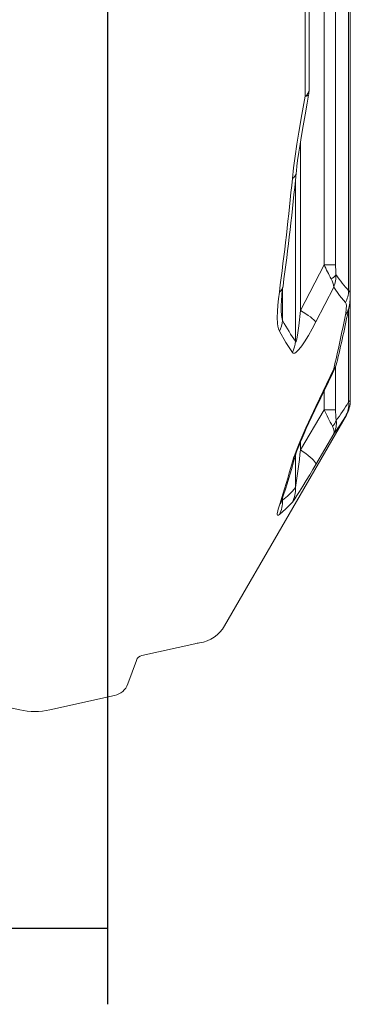
# Model space of a CAD drawing. Units: millimetres. Extents: x 32142 to 37645, y 4245 to 9619.
# Drawn here: x 36162 to 36468, y 4245 to 5156 of the extents above; entities that cross this region are included whole.
import ezdxf

# ---------------------------------------------------------------- set-up
doc = ezdxf.new("R2010")
doc.units = ezdxf.units.MM
doc.layers.get('Defpoints').update_dxf_attribs({"lineweight": 0})
doc.layers.add('1', color=7, linetype='Continuous')
doc.styles.add('SEACAD_Arial', font='arial.ttf')
doc.dimstyles.new('ECO', dxfattribs={"dimtxt": 80, "dimasz": 140, "dimexe": 70, "dimexo": 0, "dimgap": 35, "dimtad": 1, "dimdec": 0, "dimrnd": 10, "dimtxsty": 'SEACAD_Arial', "dimblk1": '_SE_FILLED', "dimblk2": '_SE_FILLED', "dimsah": 1, "dimcen": 70, "dimclrt": 2, "dimadec": 0, "dimazin": 0, "dimtfac": 0.5, "dimtdec": 0, "dimtmove": 0, "dimatfit": 3, "dimfxl": 1, "dimarcsym": 0})

# ---------------------------------------------------------------- blocks, each defined once
blk = doc.blocks.new('_SE_FILLED')
at = {"color": 0}
blk.add_line((0, 0), (-1, 0), dxfattribs=at)
blk.add_solid([(0, 0), (-1, -0.1665), (-1, 0.1665), (0, 0)], dxfattribs=at)
blk = doc.blocks.new('*D27')
at = {"color": 0, "lineweight": -2, "transparency": 16777216}
for p, q in [((33644.18, 5374.88), (33644.18, 4244.62)), ((36243.56, 5375.59), (36243.56, 4244.62)), ((33784.18, 4314.62), (36103.56, 4314.62))]:
    blk.add_line(p, q, dxfattribs=at)
at = {"layer": 'Defpoints', "color": 0, "transparency": 16777216}
for p in [(33644.18, 5374.88), (36243.56, 5375.59), (36243.56, 4314.62)]:
    blk.add_point(p, dxfattribs=at)
at = {"color": 0, "lineweight": -2, "transparency": 16777216, "xscale": 140, "yscale": 140, "zscale": 140, "rotation": 180}
blk.add_blockref('_SE_FILLED', (33644.18, 4314.62), dxfattribs=at)
at = {"color": 0, "lineweight": -2, "transparency": 16777216, "xscale": 140, "yscale": 140, "zscale": 140}
blk.add_blockref('_SE_FILLED', (36243.56, 4314.62), dxfattribs=at)
at = {"color": 2, "transparency": 16777216, "insert": (34943.87, 4390.47), "char_height": 80, "attachment_point": 5, "style": 'SEACAD_Arial'}
blk.add_mtext('2600', dxfattribs=at)

msp = doc.modelspace()

# ---------------------------------------------------------------- linework, layer by layer
at = {"layer": '1', "linetype": 'Continuous', "lineweight": 15}
for p, q in [((36468.18, 5850.04), (36468.18, 4901.1)), ((36466.64, 5846.25), (36466.64, 4904.93)), ((36443.93, 5822.41), (36443.93, 4928.77)), ((36454.58, 5822.41), (36454.58, 4928.77)), ((36429.99, 5090.65), (36429.99, 5265.59)), ((36426.37, 5252.09), (36426.37, 5084.63)), ((36422.1, 5042.92), (36422.1, 4886.54)), ((36417.53, 5008.34), (36417.53, 4858.19)), ((36443.93, 4928.77), (36422.1, 4886.54)), ((36454.58, 4928.77), (36443.93, 4928.77)), ((36405.49, 4906.22), (36405.49, 4877.23)), ((36436.24, 4875.91), (36452.82, 4908.1)), ((36468.18, 4901.1), (36468.18, 4803.3)), ((36466.64, 4888.07), (36466.64, 4801.87)), ((36452.82, 4832.42), (36436.24, 4797.6)), ((36454.58, 4834.66), (36454.58, 4794.75)), ((36443.93, 4812.17), (36443.93, 4794.75)), ((36443.93, 4794.75), (36422.1, 4757.54)), ((36454.58, 4794.75), (36443.93, 4794.75)), ((36464.52, 4789.8), (36351.86, 4594.67)), ((36422.1, 4764.91), (36422.1, 4757.54)), ((36436.24, 4744.11), (36452.82, 4772.34)), ((36417.53, 4752.91), (36417.53, 4722.63)), ((36405.49, 4713.29), (36405.49, 4710.93)), ((36324.23, 4578.19), (36275.35, 4567.36)), ((36270.15, 4562.79), (36262.2, 4540.96)), ((36162.15, 4517.04), (36102.31, 4530.3)), ((36250.05, 4530.3), (36190.2, 4517.04))]:
    msp.add_line(p, q, dxfattribs=at)
at = {"layer": '1', "linetype": 'Continuous', "lineweight": 15, "flags": 128}
for points in [[(36426.37, 5084.63), (36423.43, 5067.95), (36420.6, 5051.38), (36418.8, 5040.3), (36417.13, 5029.32), (36415.66, 5018.48), (36414.55, 5008.7)], [(36429.55, 5085.83), (36428.21, 5078.43), (36426.28, 5067.57), (36424.5, 5057.33), (36422.99, 5048.43), (36421.69, 5040.4), (36420.55, 5033.02), (36419.44, 5025.22), (36418.76, 5020.13), (36418.24, 5015.81), (36417.99, 5013.38)], [(36429.56, 5085.83), (36429.55, 5085.78), (36429.26, 5085.39), (36428.63, 5085.06), (36427.66, 5084.81), (36426.37, 5084.63)], [(36402.51, 4903.58), (36401.75, 4897.41), (36401.14, 4891.42), (36400.72, 4885.59), (36400.56, 4880.1), (36400.79, 4874.48), (36401.11, 4871.93), (36401.61, 4869.66), (36402.51, 4867.34)], [(36452.82, 4908.1), (36458.2, 4900.42), (36463.67, 4893.86)], [(36463.67, 4893.86), (36464.26, 4892.71), (36464.53, 4890.98), (36464.46, 4887.84), (36463.94, 4884.1), (36463.67, 4882.6)], [(36422.1, 4886.54), (36420.41, 4872.26), (36419.22, 4863.75), (36418.61, 4860.2), (36418.28, 4858.75), (36418.13, 4858.22), (36417.95, 4857.76), (36417.86, 4857.63), (36417.77, 4857.58), (36417.7, 4857.62), (36417.62, 4857.77), (36417.53, 4858.19)], [(36422.1, 4886.54), (36424.64, 4884.99), (36427.03, 4883.47), (36429.22, 4881.99), (36431.18, 4880.57), (36432.88, 4879.24), (36434.31, 4878.01), (36435.43, 4876.89), (36436.24, 4875.91)], [(36414.55, 4847.59), (36415.11, 4847.09), (36415.83, 4846.93), (36416.69, 4847.15), (36417.67, 4847.71), (36419.09, 4848.92), (36420.6, 4850.54), (36423.18, 4853.82), (36425.77, 4857.6), (36429.36, 4863.39), (36432.86, 4869.55), (36436.24, 4875.91)], [(36402.51, 4867.34), (36408.48, 4856.83), (36414.55, 4847.59)], [(36454.19, 4833.69), (36451.67, 4828.33), (36437.2, 4798.12)], [(36468.11, 4803.3), (36468.13, 4803.32), (36467.65, 4802.85), (36466.64, 4801.87)], [(36436.24, 4797.6), (36431.59, 4787.78), (36427.15, 4778.07), (36424.24, 4771.5), (36421.5, 4765.06), (36418.97, 4758.85), (36416.73, 4752.98), (36415.74, 4750.17), (36414.9, 4747.56), (36414.55, 4746.35)], [(36437.17, 4798.14), (36435.35, 4794.37), (36432.51, 4788.36), (36429.87, 4782.65), (36427.41, 4777.22), (36425.37, 4772.58), (36423.62, 4768.53), (36422.1, 4764.93), (36420.8, 4761.72), (36419.68, 4758.88), (36418.82, 4756.59), (36418.17, 4754.81), (36417.7, 4753.44), (36417.38, 4752.45), (36417.18, 4751.79), (36417.16, 4751.7)], [(36437.17, 4798.14), (36436.91, 4797.85), (36436.24, 4797.6)], [(36452.82, 4772.34), (36458.27, 4779.89), (36463.67, 4788.37)], [(36463.67, 4788.37), (36464.24, 4789.33), (36464.53, 4789.82), (36464.52, 4789.8)], [(36451.64, 4779.38), (36452.68, 4777.08), (36453.19, 4774.55), (36452.82, 4772.35), (36452.82, 4772.34)], [(36422.1, 4757.54), (36424.65, 4755.8), (36427.02, 4754.08), (36429.18, 4752.42), (36431.11, 4750.83), (36432.76, 4749.34), (36434.11, 4747.98), (36435.15, 4746.76), (36435.86, 4745.69), (36436.22, 4744.8), (36436.24, 4744.11)], [(36414.55, 4709.26), (36415.51, 4710.47), (36416.74, 4712.21), (36418.83, 4715.35), (36421.16, 4719.02), (36424.18, 4723.91), (36427.35, 4729.13), (36430.6, 4734.55), (36433.41, 4739.29), (36436.24, 4744.11)], [(36404.76, 4711.07), (36404.68, 4710.83), (36404.32, 4709.69), (36404.08, 4708.88), (36403.94, 4708.39), (36403.9, 4708.22), (36403.9, 4708.23)], [(36405.49, 4710.93), (36405, 4710.44), (36404.61, 4710.27), (36404.53, 4710.35)], [(36402.51, 4706.52), (36401.37, 4702.77), (36400.69, 4699.76), (36400.57, 4698.66), (36400.6, 4697.83), (36400.81, 4697.3), (36401.2, 4697.1), (36401.76, 4697.24), (36402.51, 4697.73)], [(36402.51, 4697.73), (36408.55, 4703), (36414.55, 4709.26)]]:
    msp.add_lwpolyline(points, dxfattribs=at)
at = {"layer": '1', "linetype": 'Continuous', "lineweight": 15}
for centre, radius, start, end in [((36422.07, 5091.31), 7.95, 302.7888, 355.25693), ((36402.99, 5090.65), 27, 349.71233, 0), ((33491.97, 5301.69), 2940.24, 352.32784, 354.3733), ((36411.53, 5014.59), 6.61, 297.15781, 349.37402), ((33424.63, 5297.95), 3003.88, 352.45608, 354.4744), ((36720.89, 5058.36), 305.78, 205.07349, 207.77739), ((36549.53, 4927.89), 94.95, 179.46892, 184.87829), ((36446.65, 4924.74), 9.63, 292.60702, 329.25929), ((36422.35, 4919.63), 32.57, 339.28101, 0.33825), ((36434.62, 4906.57), 18.26, 4.80472, 30.53398), ((36397.21, 4910.6), 8.8, 307.07898, 350.55978), ((36548.49, 4886.92), 144.33, 171.13788, 178.93318), ((36439.46, 4906.31), 27.22, 332.79178, 357.11127), ((36464.26, 4901.84), 3.91, 348.14326, 52.38249), ((36408.62, 4901.57), 59.55, 347.43663, 359.48275), ((36443.18, 4887.47), 39.06, 176.86117, 195.19001), ((35126.32, 5145.49), 1362.93, 346.72056, 348.87915), ((35137.72, 5154.05), 1355.28, 346.48956, 348.7059), ((36454.22, 4891.26), 12.81, 317.5182, 348.12949), ((36379.97, 4879.51), 25.62, 331.62047, 354.89699), ((36390.9, 4859.95), 26.69, 332.40746, 356.2201), ((36445.6, 4839.42), 10.05, 315.85485, 348.61201), ((36444.02, 4839.29), 11.57, 331.09789, 348.29492), ((36451.92, 4834.61), 2.36, 292.34417, 338.08155), ((36443.33, 4799.94), 23.4, 330.37914, 4.74493), ((36441.18, 4803.37), 27, 329.84013, 359.86079), ((36728.8, 4928.09), 314.54, 205.08339, 208.21516), ((36512.82, 4793.29), 58.26, 178.5644, 188.21387), ((36444.12, 4788.03), 11.46, 310.9933, 344.45587), ((36433.66, 4782.43), 21.65, 332.22421, 6.7193), ((35418.23, 4871.14), 1010.27, 351.54717, 353.54354), ((35541.2, 4988.68), 906.35, 341.86193, 344.49243), ((35518.25, 5004.01), 933.66, 341.71371, 344.31924), ((36401.24, 4756.17), 16.54, 323.57199, 344.28254), ((36392.4, 4721.2), 25.17, 331.65159, 3.25761), ((36387.44, 4716.81), 18.25, 325.67958, 341.61658), ((36379.4, 4709.88), 26.11, 332.27032, 2.3102), ((36324.15, 4610.67), 32, 277.92859, 330), ((36336.18, 4524.3), 55.2, 97.92859, 102.5), ((36276.91, 4560.33), 7.2, 102.5, 160), ((36246.41, 4546.71), 16.8, 282.5, 340), ((36176.18, 4580.3), 64.8, 257.5, 282.5)]:
    msp.add_arc(centre, radius, start, end, dxfattribs=at)
at = {"layer": '1', "linetype": 'Continuous', "lineweight": 15, "extrusion": (0, 0, -1)}
for centre, major_axis, start_param, end_param in [((36494.69, 5375.59), (0, 484.94), 3.384867, 3.490165), ((36457.81, 5375.59), (0, 543.92), 3.455141, 3.553811), ((36411.48, 5375.59), (0, 618.02), 2.760685, 2.842785), ((36374.6, 5375.59), (0, 677), 2.874308, 2.950398)]:
    msp.add_ellipse(centre, major_axis=major_axis, ratio=0.240101, start_param=start_param, end_param=end_param, dxfattribs=at)

# ---------------------------------------------------------------- dimensions: what is measured, and where the dimension line sits
at = {"color": 2}
dim = msp.add_linear_dim(base=(36243.56, 4314.62), p1=(33644.18, 5374.88), p2=(36243.56, 5375.59), dimstyle='ECO', dxfattribs=at)
dim.commit()
dim.dimension.update_dxf_attribs({"geometry": '*D27', "text_midpoint": (34943.87, 4314.62), "dimtype": 160})

doc.saveas('drawing.dxf')
